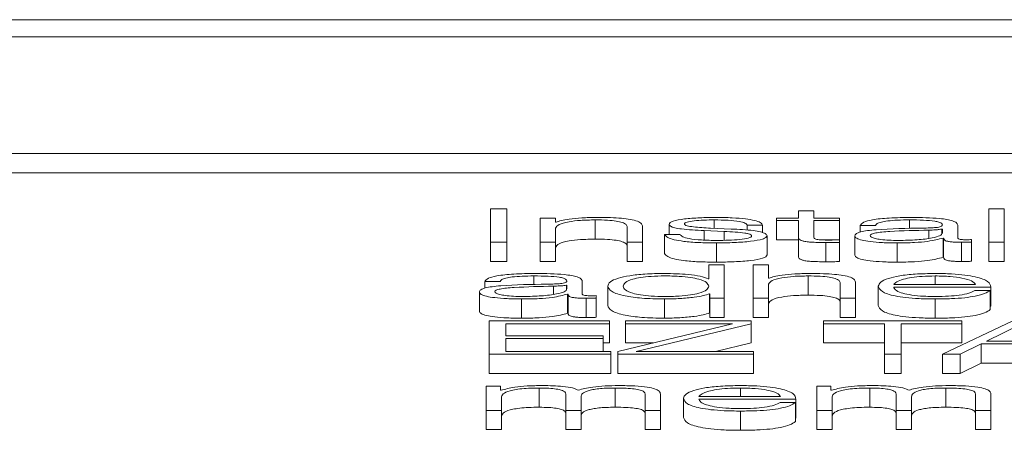
# Paper-space layout 'Sheet2' of a CAD drawing. Units: inches. Extents: x 3 to 217, y 4 to 168.
# Drawn here: x 69 to 69, y 151 to 151 of the extents above; entities that cross this region are included whole.
import ezdxf

# ---------------------------------------------------------------- set-up
doc = ezdxf.new("R2010")
doc.units = ezdxf.units.IN
doc.header["$MEASUREMENT"] = 0
doc.linetypes.add('SLD-Solid', pattern=[0])

psp = doc.layouts.new('Sheet2')

# ---------------------------------------------------------------- linework, layer by layer
at = {"color": 7, "linetype": 'SLD-Solid', "lineweight": 15, "ltscale": 20}
for p, q in [((72.15644993, 151.10349963), (65.15644993, 151.10349963)), ((71.93769993, 151.09478962), (65.37519993, 151.09478962)), ((65.25019993, 151.03516181), (72.06269993, 151.03516181)), ((65.25019993, 151.02534553), (72.06269993, 151.02534553)), ((68.88457222, 151.00688647), (68.87609512, 151.00688647)), ((68.87609512, 151.00688647), (68.87609512, 150.98985994)), ((68.88457222, 150.98985994), (68.88457222, 151.00688647)), ((69.03357938, 151.00586162), (69.03357938, 151.00216465)), ((69.04143257, 151.00586162), (69.03357938, 151.00586162)), ((69.04143257, 151.00216465), (69.04143257, 151.00586162)), ((69.13881756, 151.00688647), (69.1309508, 151.00688647)), ((69.1309508, 151.00688647), (69.1309508, 150.98985994)), ((69.13881756, 150.98985994), (69.13881756, 151.00688647)), ((68.90943388, 151.00216465), (68.90158069, 151.00216465)), ((68.90158069, 151.00216465), (68.90158069, 150.98985994)), ((68.90943388, 151.00004377), (68.90943388, 151.00216465)), ((68.90969158, 151.00004377), (68.90943388, 151.00004377)), ((68.92969755, 151.00126014), (68.92969755, 150.99144386)), ((68.94606853, 150.99753987), (68.94606853, 150.98985994)), ((68.95393529, 150.98985994), (68.95393529, 150.99777796)), ((68.9674444, 150.99906421), (68.9674444, 150.9938403)), ((68.99056994, 151.00126014), (68.99056994, 150.99697904)), ((69.00745634, 150.99856343), (69.01530953, 150.99856343)), ((69.00745634, 150.99856343), (69.00745634, 150.99601262)), ((69.01530953, 150.99856343), (69.01530953, 150.99474289)), ((69.02232179, 151.00216465), (69.02232179, 151.00090299)), ((69.03357938, 151.00216465), (69.02232179, 151.00216465)), ((69.02232179, 151.00090299), (69.03357938, 151.00090299)), ((69.02232179, 151.00090299), (69.02232179, 150.99108672)), ((69.03357938, 151.00090299), (69.03357938, 150.9924803)), ((69.05456191, 151.00216465), (69.04143257, 151.00216465)), ((69.04143257, 151.00090299), (69.05456191, 151.00090299)), ((69.04143257, 150.99260064), (69.04143257, 151.00090299)), ((69.05456191, 151.00090299), (69.05456191, 151.00216465)), ((69.05456191, 151.00090299), (69.05456191, 150.99108672)), ((69.06519559, 150.99839521), (69.07306235, 150.99839521)), ((69.06519559, 150.99839521), (69.06519559, 150.99501599)), ((69.09032851, 151.00126014), (69.09032851, 150.99682478)), ((69.11505453, 150.9920274), (69.11505453, 150.99856343)), ((68.90943388, 150.98985994), (68.90943388, 150.99703909)), ((68.97305963, 150.9938403), (68.96520644, 150.9938403)), ((68.96520644, 150.9938403), (68.96520644, 150.98402403)), ((68.98544299, 150.99577225), (68.99557483, 150.99534264)), ((68.98544299, 150.99577225), (68.98544299, 150.99096375)), ((68.99919624, 150.99660689), (68.9886982, 150.99705979)), ((68.99557483, 150.99534264), (68.99557483, 150.99083706)), ((69.01756105, 150.99319589), (69.01756105, 150.98337962)), ((69.03357938, 150.9924803), (69.03357938, 150.98266403)), ((69.06245579, 150.99310143), (69.06245579, 150.98328515)), ((69.10032472, 150.99603494), (69.10032472, 150.99184691)), ((69.10720134, 150.9965836), (69.10694364, 150.9965836)), ((69.10694364, 150.9965836), (69.10694364, 150.99435702)), ((69.10720134, 150.99462706), (69.10720134, 150.9965836)), ((68.87609512, 150.98985994), (68.88457222, 150.98985994)), ((68.87609512, 150.98985994), (68.87609512, 150.98004367)), ((68.88457222, 150.98985994), (68.88457222, 150.98004367)), ((68.90158069, 150.98985994), (68.90943388, 150.98985994)), ((68.90158069, 150.98985994), (68.90158069, 150.98004367)), ((68.90943388, 150.98985994), (68.90943388, 150.98004367)), ((68.94606853, 150.98985994), (68.94606853, 150.98004367)), ((68.94606853, 150.98985994), (68.95393529, 150.98985994)), ((68.95393529, 150.98985994), (68.95393529, 150.98004367)), ((68.9916957, 150.9895015), (68.9916957, 150.97968523)), ((69.02232179, 150.99108672), (69.03357938, 150.99108672)), ((69.0450571, 150.99108672), (69.05456191, 150.99108672)), ((69.04756322, 150.9897163), (69.04756322, 150.97990003)), ((69.05456191, 150.98976418), (69.05456191, 150.99105043)), ((69.05456191, 150.98976418), (69.05456191, 150.97994791)), ((69.08406224, 150.9895015), (69.08406224, 150.97968523)), ((69.10758112, 150.99200411), (69.10782526, 150.99200411)), ((69.10758112, 150.99200411), (69.10758112, 150.98218784)), ((69.10782526, 150.99200411), (69.10782526, 150.98218784)), ((69.11706191, 150.98985994), (69.11706191, 150.98004367)), ((69.12218887, 150.9899557), (69.12218887, 150.99121606)), ((69.12218887, 150.9899557), (69.12218887, 150.98013942)), ((69.1309508, 150.98985994), (69.1309508, 150.98004367)), ((69.1309508, 150.98985994), (69.13881756, 150.98985994)), ((69.13881756, 150.98985994), (69.13881756, 150.98004367)), ((68.87609512, 150.98004367), (68.88457222, 150.98004367)), ((68.90158069, 150.98004367), (68.90943388, 150.98004367)), ((68.94606853, 150.98004367), (68.95393529, 150.98004367)), ((68.98770807, 150.97826564), (68.98770807, 150.97120813)), ((68.99557483, 150.97826564), (68.98770807, 150.97826564)), ((68.99557483, 150.96123781), (68.99557483, 150.97826564)), ((69.01045384, 150.97826564), (69.01045384, 150.96123781)), ((69.01832059, 150.97826564), (69.01045384, 150.97826564)), ((69.01832059, 150.97142294), (69.01832059, 150.97826564)), ((69.10758112, 150.98218784), (69.10782526, 150.98218784)), ((69.1309508, 150.98004367), (69.13881756, 150.98004367)), ((68.89832548, 150.9726393), (68.89832548, 150.96820349)), ((69.0385707, 150.9726393), (69.0385707, 150.96282303)), ((69.10356636, 150.9726393), (69.10356636, 150.96824745)), ((68.87320612, 150.96977437), (68.88107287, 150.96977437)), ((68.87320612, 150.96977437), (68.87320612, 150.96639915)), ((68.90833524, 150.96741281), (68.90833524, 150.96322561)), ((68.91521187, 150.96796147), (68.91495417, 150.96796147)), ((68.91495417, 150.96796147), (68.91495417, 150.96573609)), ((68.91521187, 150.96600623), (68.91521187, 150.96796147)), ((68.92306506, 150.96340657), (68.92306506, 150.9699413)), ((68.93608589, 150.96738952), (68.93608589, 150.95757325)), ((68.98770807, 150.97120813), (68.98746393, 150.97120813)), ((69.01856473, 150.97142294), (69.01832059, 150.97142294)), ((69.01832059, 150.96123781), (69.01832059, 150.96841696)), ((69.05495525, 150.96891774), (69.05495525, 150.96123781)), ((69.062822, 150.96123781), (69.062822, 150.96915713)), ((69.07445937, 150.96738952), (69.07445937, 150.95757325)), ((69.08231256, 150.96824745), (69.12408774, 150.96824745)), ((68.87045276, 150.9644793), (68.87045276, 150.95466303)), ((68.91557808, 150.96338198), (68.91557808, 150.95356571)), ((68.91557808, 150.96338198), (68.91583578, 150.96338198)), ((68.91583578, 150.96338198), (68.91583578, 150.95356571)), ((68.93019939, 150.96133357), (68.93019939, 150.96259523)), ((68.98808785, 150.9635735), (68.98833199, 150.9635735)), ((68.98808785, 150.9635735), (68.98808785, 150.95375722)), ((68.98833199, 150.9635735), (68.98833199, 150.96123781)), ((69.08231256, 150.96698579), (69.13194093, 150.96698579)), ((69.13169679, 150.96529064), (69.12383003, 150.96529064)), ((69.13169679, 150.96529064), (69.13169679, 150.95547437)), ((69.13194093, 150.96698579), (69.13194093, 150.95716952)), ((68.89207276, 150.96088067), (68.89207276, 150.9510644)), ((68.92507244, 150.96123781), (68.92507244, 150.95142154)), ((68.93019939, 150.96133357), (68.93019939, 150.9515173)), ((68.96507081, 150.96088067), (68.96507081, 150.9510644)), ((68.98833199, 150.96123781), (68.99557483, 150.96123781)), ((68.98833199, 150.96123781), (68.98833199, 150.95142154)), ((68.99557483, 150.96123781), (68.99557483, 150.95142154)), ((69.01045384, 150.96123781), (69.01832059, 150.96123781)), ((69.01045384, 150.96123781), (69.01045384, 150.95142154)), ((69.01832059, 150.96123781), (69.01832059, 150.95142154)), ((69.05495525, 150.96123781), (69.05495525, 150.95142154)), ((69.05495525, 150.96123781), (69.062822, 150.96123781)), ((69.062822, 150.96123781), (69.062822, 150.95142154)), ((69.10356636, 150.96088067), (69.10356636, 150.9510644)), ((69.13169679, 150.95716952), (69.13194093, 150.95716952)), ((68.91557808, 150.95356571), (68.91583578, 150.95356571)), ((68.98808785, 150.95375722), (68.98833199, 150.95375722)), ((68.93706246, 150.94964352), (68.87545764, 150.94964352)), ((68.87545764, 150.94964352), (68.87545764, 150.93261569)), ((68.88394831, 150.94826281), (68.93706246, 150.94826281)), ((68.88394831, 150.94210593), (68.88394831, 150.94826281)), ((68.93706246, 150.94826281), (68.93706246, 150.94964352)), ((68.93706246, 150.94826281), (68.93706246, 150.93844654)), ((68.99994223, 150.94826281), (68.94121285, 150.93404427)), ((69.00945015, 150.94964352), (68.94521404, 150.94964352)), ((68.94521404, 150.94964352), (68.94521404, 150.94826281)), ((68.94521404, 150.94826281), (68.99994223, 150.94826281)), ((68.94521404, 150.94826281), (68.94521404, 150.93844654)), ((68.9507072, 150.93399769), (69.00945015, 150.94821493)), ((68.98833199, 150.95142154), (68.99557483, 150.95142154)), ((69.00945015, 150.94821493), (69.00945015, 150.94964352)), ((69.00945015, 150.94821493), (69.00945015, 150.93839866)), ((69.01045384, 150.95142154), (69.01832059, 150.95142154)), ((69.11719755, 150.94964352), (69.04645102, 150.94964352)), ((69.04645102, 150.94964352), (69.04645102, 150.94826281)), ((69.04645102, 150.94826281), (69.07757895, 150.94826281)), ((69.04645102, 150.94826281), (69.04645102, 150.93844654)), ((69.05495525, 150.95142154), (69.062822, 150.95142154)), ((69.07757895, 150.94826281), (69.07757895, 150.93261569)), ((69.08606962, 150.94826281), (69.11719755, 150.94826281)), ((69.08606962, 150.93261569), (69.08606962, 150.94826281)), ((69.14319852, 150.94964352), (69.10720134, 150.93261569)), ((69.11719755, 150.94826281), (69.11719755, 150.94964352)), ((69.11719755, 150.94826281), (69.11719755, 150.93844654)), ((69.14756593, 150.94802472), (69.12970297, 150.93929147)), ((68.93369874, 150.94210593), (68.88394831, 150.94210593)), ((68.93369874, 150.94072523), (68.93369874, 150.94210593)), ((68.88394831, 150.94072523), (68.93369874, 150.94072523)), ((68.88394831, 150.93399769), (68.88394831, 150.94072523)), ((68.93369874, 150.94072523), (68.93369874, 150.93399769)), ((68.93369874, 150.93844654), (68.93706246, 150.93844654)), ((68.94521404, 150.93844654), (68.95939633, 150.93844654)), ((68.99126616, 150.93399769), (69.00945015, 150.93839866)), ((69.04645102, 150.93844654), (69.07757895, 150.93844654)), ((69.08606962, 150.93844654), (69.11719755, 150.93844654)), ((69.11632949, 150.93261569), (69.12708524, 150.93791076)), ((69.12708524, 150.93791076), (69.16769397, 150.93791076)), ((69.12708524, 150.93791076), (69.12708524, 150.92809449)), ((69.12970297, 150.93929147), (69.16481853, 150.93929147)), ((68.87545764, 150.93261569), (68.93769993, 150.93261569)), ((68.87545764, 150.93261569), (68.87545764, 150.92279942)), ((68.93769993, 150.93399769), (68.88394831, 150.93399769)), ((68.93769993, 150.93261569), (68.93769993, 150.93399769)), ((68.93769993, 150.93261569), (68.93769993, 150.92279942)), ((68.94121285, 150.93404427), (68.94121285, 150.93261569)), ((68.94121285, 150.93261569), (69.01069798, 150.93261569)), ((68.94121285, 150.93261569), (68.94121285, 150.92279942)), ((69.01069798, 150.93399769), (68.9507072, 150.93399769)), ((69.01069798, 150.93261569), (69.01069798, 150.93399769)), ((69.01069798, 150.93261569), (69.01069798, 150.92279942)), ((69.07757895, 150.93261569), (69.08606962, 150.93261569)), ((69.07757895, 150.93261569), (69.07757895, 150.92279942)), ((69.08606962, 150.93261569), (69.08606962, 150.92279942)), ((69.10720134, 150.93261569), (69.11632949, 150.93261569)), ((69.10720134, 150.93261569), (69.10720134, 150.92279942)), ((69.11632949, 150.93261569), (69.11632949, 150.92279942)), ((69.11632949, 150.92279942), (69.12708524, 150.92809449)), ((69.12708524, 150.92809449), (69.16769397, 150.92809449)), ((68.87545764, 150.92279942), (68.93769993, 150.92279942)), ((68.94121285, 150.92279942), (69.01069798, 150.92279942)), ((69.07757895, 150.92279942), (69.08606962, 150.92279942)), ((69.10720134, 150.92279942), (69.11632949, 150.92279942)), ((68.8739521, 150.91629956), (68.8739521, 150.90399486)), ((68.88119494, 150.91629956), (68.8739521, 150.91629956)), ((68.88119494, 150.91422656), (68.88119494, 150.91629956)), ((68.88157472, 150.91422656), (68.88119494, 150.91422656)), ((68.90107884, 150.91539505), (68.90107884, 150.90557878)), ((68.91458796, 150.91234249), (68.91458796, 150.90399486)), ((68.93993789, 150.91539505), (68.93993789, 150.90557878)), ((68.95521024, 150.91227132), (68.95521024, 150.90399486)), ((68.96306343, 150.90399486), (68.96306343, 150.91234249)), ((69.00394342, 150.91539505), (69.00394342, 150.91100449)), ((69.04295167, 150.91629956), (69.04295167, 150.90399486)), ((69.05019451, 150.91629956), (69.04295167, 150.91629956)), ((69.05019451, 150.91422656), (69.05019451, 150.91629956)), ((69.05057428, 150.91422656), (69.05019451, 150.91422656)), ((69.07006484, 150.91539505), (69.07006484, 150.90557878)), ((69.08358752, 150.91234249), (69.08358752, 150.90399486)), ((69.10895102, 150.91539505), (69.10895102, 150.90557878)), ((69.12420981, 150.91227132), (69.12420981, 150.90399486)), ((69.132063, 150.90399486), (69.132063, 150.91234249)), ((68.88181886, 150.90399486), (68.88181886, 150.91086344)), ((68.92244115, 150.90399486), (68.92244115, 150.9109592)), ((68.97483644, 150.91014786), (68.97483644, 150.90033158)), ((68.98268963, 150.91100449), (69.0244648, 150.91100449)), ((68.98268963, 150.90974283), (69.03231799, 150.90974283)), ((69.03207385, 150.90804898), (69.0242071, 150.90804898)), ((69.03207385, 150.90804898), (69.03207385, 150.89823271)), ((69.03231799, 150.90974283), (69.03231799, 150.89992656)), ((69.05081842, 150.90399486), (69.05081842, 150.91086344)), ((69.09144071, 150.90399486), (69.09144071, 150.9109592)), ((68.8739521, 150.90399486), (68.88181886, 150.90399486)), ((68.8739521, 150.90399486), (68.8739521, 150.89417858)), ((68.88181886, 150.90399486), (68.88181886, 150.89417858)), ((68.91458796, 150.90399486), (68.92244115, 150.90399486)), ((68.91458796, 150.90399486), (68.91458796, 150.89417858)), ((68.92244115, 150.90399486), (68.92244115, 150.89417858)), ((68.95521024, 150.90399486), (68.96306343, 150.90399486)), ((68.95521024, 150.90399486), (68.95521024, 150.89417858)), ((68.96306343, 150.90399486), (68.96306343, 150.89417858)), ((69.00394342, 150.90363642), (69.00394342, 150.89382014)), ((69.04295167, 150.90399486), (69.05081842, 150.90399486)), ((69.04295167, 150.90399486), (69.04295167, 150.89417858)), ((69.05081842, 150.90399486), (69.05081842, 150.89417858)), ((69.08358752, 150.90399486), (69.09144071, 150.90399486)), ((69.08358752, 150.90399486), (69.08358752, 150.89417858)), ((69.09144071, 150.90399486), (69.09144071, 150.89417858)), ((69.12420981, 150.90399486), (69.132063, 150.90399486)), ((69.12420981, 150.90399486), (69.12420981, 150.89417858)), ((69.132063, 150.90399486), (69.132063, 150.89417858)), ((69.03207385, 150.89992656), (69.03231799, 150.89992656)), ((68.8739521, 150.89417858), (68.88181886, 150.89417858)), ((68.91458796, 150.89417858), (68.92244115, 150.89417858)), ((68.95521024, 150.89417858), (68.96306343, 150.89417858)), ((69.04295167, 150.89417858), (69.05081842, 150.89417858)), ((69.08358752, 150.89417858), (69.09144071, 150.89417858)), ((69.12420981, 150.89417858), (69.132063, 150.89417858))]:
    psp.add_line(p, q, dxfattribs=at)
for points, knots in [([(68.93032146, 151.00252179), (68.92780292, 151.00247805), (68.92284375, 151.00239191), (68.91670684, 151.00177932), (68.91210606, 151.0009889), (68.91049072, 151.00035659), (68.90969158, 151.00004377)], [0, 0, 0, 0, 0.2918153846, 0.574604326, 0.7895489209, 1, 1, 1, 1]), ([(68.95393529, 150.99777796), (68.95384545, 150.99828731), (68.95367798, 150.99923683), (68.95170745, 151.0005537), (68.94804908, 151.00153203), (68.94306446, 151.00213865), (68.93712741, 151.00247251), (68.93273012, 151.00250435), (68.93032146, 151.00252179)], [0, 0, 0, 0, 0.202063356, 0.376687848, 0.536444263, 0.667312239, 0.817767683, 1, 1, 1, 1]), ([(68.9916957, 151.00252179), (68.98880839, 151.00248719), (68.98311071, 151.00241891), (68.97515952, 151.00183673), (68.96997808, 151.00090936), (68.96774182, 150.99991426), (68.96754678, 150.9993568), (68.9674444, 150.99906421)], [0, 0, 0, 0, 0.2560288424, 0.5052351319, 0.7414842778, 0.8643088086, 1, 1, 1, 1]), ([(69.01530953, 150.99856343), (69.01505516, 150.99902239), (69.0145765, 150.99988605), (69.0113754, 151.00101337), (69.00639187, 151.00187346), (68.99960409, 151.00242844), (68.99440577, 151.0024898), (68.9916957, 151.00252179)], [0, 0, 0, 0, 0.204645943, 0.385092284, 0.558148208, 0.769647674, 1, 1, 1, 1]), ([(69.09131864, 151.00252179), (69.0874918, 151.00247832), (69.08034419, 151.00239712), (69.07148508, 151.00147966), (69.06627479, 151.00003455), (69.06557248, 150.99896771), (69.06519559, 150.99839521)], [0, 0, 0, 0, 0.30015999, 0.560625461, 0.7642145, 1, 1, 1, 1]), ([(69.11505453, 150.99856343), (69.11494612, 150.99897828), (69.11474812, 150.99973596), (69.11276714, 151.000744), (69.10971631, 151.00149062), (69.10299716, 151.00237821), (69.09637528, 151.00245962), (69.09131864, 151.00252179)], [0, 0, 0, 0, 0.180907813, 0.330409834, 0.462688982, 0.589695586, 1, 1, 1, 1]), ([(68.90943388, 150.99703909), (68.90978583, 150.99767352), (68.91045527, 150.99888026), (68.9154187, 151.00030108), (68.92223893, 151.00113131), (68.92713712, 151.00121591), (68.92969755, 151.00126014)], [0, 0, 0, 0, 0.2966042775, 0.5641658364, 0.7721760983, 1, 1, 1, 1]), ([(68.92969755, 151.00126014), (68.93180414, 151.0012369), (68.93562558, 151.00119476), (68.94059129, 151.00071323), (68.9440046, 150.99990444), (68.94582792, 150.99880607), (68.9459849, 150.99797997), (68.94606853, 150.99753987)], [0, 0, 0, 0, 0.215452148, 0.390838083, 0.554886994, 0.762869554, 1, 1, 1, 1]), ([(68.9674444, 150.99906421), (68.96756464, 150.99871322), (68.96778726, 150.99806334), (68.97017591, 150.99721264), (68.97576147, 150.99629122), (68.98135129, 150.99599158), (68.98544299, 150.99577225)], [0, 0, 0, 0, 0.200961101, 0.372098024, 0.540381345, 1, 1, 1, 1]), ([(68.97531115, 150.99913538), (68.9753757, 150.99932125), (68.975498, 150.99967345), (68.97692198, 151.0002974), (68.98023251, 151.00086508), (68.98522858, 151.00120261), (68.98877674, 151.00124082), (68.99056994, 151.00126014)], [0, 0, 0, 0, 0.137799117, 0.261107807, 0.496747388, 0.745660683, 1, 1, 1, 1]), ([(68.9886982, 150.99705979), (68.98566167, 150.99721836), (68.98114427, 150.99745426), (68.97691199, 150.99813996), (68.97550047, 150.99867795), (68.97537589, 150.99897897), (68.97531115, 150.99913538)], [0, 0, 0, 0, 0.501906509, 0.746678353, 0.868377517, 1, 1, 1, 1]), ([(68.99056994, 151.00126014), (68.99297373, 151.00122775), (68.99755986, 151.00116596), (69.00323888, 151.00056445), (69.00675495, 150.99963278), (69.00721272, 150.99893485), (69.00745634, 150.99856343)], [0, 0, 0, 0, 0.291623607, 0.556383627, 0.763919718, 1, 1, 1, 1]), ([(69.07306235, 150.99839521), (69.07321943, 150.99873603), (69.07351174, 150.99937028), (69.07577433, 151.00020014), (69.0794215, 151.00081949), (69.08445521, 151.0012008), (69.08829918, 151.00123963), (69.09032851, 151.00126014)], [0, 0, 0, 0, 0.2068447225, 0.3849260633, 0.5544059591, 0.7647590527, 1, 1, 1, 1]), ([(69.09032851, 151.00126014), (69.09276286, 151.00124365), (69.09729971, 151.00121292), (69.10270254, 151.00078496), (69.10559952, 151.00014945), (69.10699258, 150.99949197), (69.10712772, 150.99899895), (69.10720134, 150.99873035)], [0, 0, 0, 0, 0.29750579, 0.554455659, 0.685085717, 0.828437016, 1, 1, 1, 1]), ([(69.10720134, 150.99873035), (69.10717171, 150.99856139), (69.10711857, 150.99825839), (69.10650454, 150.99785247), (69.10542457, 150.99754872), (69.10356864, 150.99729812), (69.10069773, 150.99714292), (69.09836307, 150.99708943), (69.09706951, 150.99705979)], [0, 0, 0, 0, 0.172467564, 0.309294592, 0.426194181, 0.540590277, 0.745456471, 1, 1, 1, 1]), ([(68.96520644, 150.9938403), (68.96557745, 150.9933283), (68.96626968, 150.99237296), (68.96975483, 150.99112821), (68.97520882, 150.99018181), (68.98279503, 150.98959105), (68.98860929, 150.98953255), (68.9916957, 150.9895015)], [0, 0, 0, 0, 0.206774275, 0.385812714, 0.554951302, 0.763753243, 1, 1, 1, 1]), ([(68.99207548, 150.99076316), (68.98931662, 150.99080276), (68.98409234, 150.99087776), (68.97775879, 150.99160144), (68.97394062, 150.99265504), (68.97336401, 150.9934308), (68.97305963, 150.9938403)], [0, 0, 0, 0, 0.296234394, 0.560962111, 0.768246311, 1, 1, 1, 1]), ([(68.9916957, 150.9895015), (68.99475661, 150.98953898), (69.00081826, 150.98961319), (69.00928606, 150.99023691), (69.01483248, 150.99122565), (69.01724007, 150.99228831), (69.01745061, 150.99288363), (69.01756105, 150.99319589)], [0, 0, 0, 0, 0.254512977, 0.504021866, 0.741141052, 0.864225825, 1, 1, 1, 1]), ([(69.00969429, 150.99310143), (69.00961189, 150.99290046), (69.00945373, 150.99251469), (69.00765315, 150.99182891), (69.00370514, 150.99121893), (68.99804525, 150.99083736), (68.99404493, 150.99078764), (68.99207548, 150.99076316)], [0, 0, 0, 0, 0.132220108, 0.253804874, 0.495780521, 0.751761427, 1, 1, 1, 1]), ([(68.99557483, 150.99534264), (68.99942384, 150.995156), (69.00416852, 150.99492592), (69.00817798, 150.99414969), (69.0094797, 150.9936614), (69.00962019, 150.99329478), (69.00969429, 150.99310143)], [0, 0, 0, 0, 0.577895545, 0.712371745, 0.848300897, 1, 1, 1, 1]), ([(69.01756105, 150.99319589), (69.01740005, 150.99356515), (69.01709489, 150.99426504), (69.01438024, 150.99516886), (69.00883769, 150.99614589), (69.00318305, 150.99641626), (68.99919624, 150.99660689)], [0, 0, 0, 0, 0.205759972, 0.389999591, 0.569918587, 1, 1, 1, 1]), ([(69.03357938, 150.9924803), (69.03359405, 150.99221333), (69.03362073, 150.99172749), (69.03424733, 150.99106504), (69.03545356, 150.99053429), (69.03741343, 150.99013122), (69.04014925, 150.98987124), (69.04362047, 150.98973413), (69.04616592, 150.98972262), (69.04756322, 150.9897163)], [0, 0, 0, 0, 0.1767525232, 0.3216549961, 0.443384505, 0.555048535, 0.6784053747, 0.8234642753, 1, 1, 1, 1]), ([(69.04780736, 150.99097796), (69.0471067, 150.99099172), (69.04584255, 150.99101653), (69.0441739, 150.99113321), (69.04294399, 150.99131389), (69.04197021, 150.99160814), (69.04147027, 150.99205083), (69.04144597, 150.99240527), (69.04143257, 150.99260064)], [0, 0, 0, 0, 0.171974182, 0.310284456, 0.429279232, 0.545021088, 0.749203116, 1, 1, 1, 1]), ([(69.09706951, 150.99705979), (69.08892425, 150.99694514), (69.07906229, 150.99680633), (69.06884604, 150.99582091), (69.06518419, 150.99514571), (69.06280268, 150.99420425), (69.06257786, 150.9934895), (69.06245579, 150.99310143)], [0, 0, 0, 0, 0.533150142, 0.645516656, 0.752706909, 0.86573132, 1, 1, 1, 1]), ([(69.06245579, 150.99310143), (69.06261635, 150.99267796), (69.06291708, 150.99188483), (69.06582177, 150.99084721), (69.07045545, 150.99007152), (69.07675227, 150.9895829), (69.08155557, 150.98952941), (69.08406224, 150.9895015)], [0, 0, 0, 0, 0.204643033, 0.383287864, 0.555431133, 0.767995584, 1, 1, 1, 1]), ([(69.10032472, 150.99603494), (69.09353619, 150.99589416), (69.08529736, 150.99572331), (69.07632817, 150.99507571), (69.07299505, 150.99463317), (69.07066269, 150.99398313), (69.07043136, 150.99346827), (69.07030898, 150.99319589)], [0, 0, 0, 0, 0.555773341, 0.674508216, 0.781466818, 0.884388836, 1, 1, 1, 1]), ([(69.07030898, 150.99319589), (69.07043734, 150.99293086), (69.07068588, 150.99241769), (69.07273906, 150.99174591), (69.07582731, 150.99121264), (69.07992399, 150.99083801), (69.08308329, 150.99078835), (69.08468615, 150.99076316)], [0, 0, 0, 0, 0.194199325, 0.376024033, 0.556911638, 0.775200944, 1, 1, 1, 1]), ([(69.08468615, 150.99076316), (69.08794938, 150.99082398), (69.09428404, 150.99094204), (69.10182188, 150.99187759), (69.10649405, 150.99317833), (69.10695952, 150.99413175), (69.10720134, 150.99462706)], [0, 0, 0, 0, 0.28844955, 0.559945956, 0.771384972, 1, 1, 1, 1]), ([(69.10694364, 150.9965836), (69.10652764, 150.99649262), (69.10562672, 150.99629559), (69.10321739, 150.99614058), (69.10141668, 150.99607482), (69.10032472, 150.99603494)], [0, 0, 0, 0, 0.252416662, 0.546658386, 1, 1, 1, 1]), ([(68.90943388, 150.98722281), (68.90978583, 150.98785725), (68.91045527, 150.98906399), (68.9154187, 150.99048481), (68.92223893, 150.99131503), (68.92713712, 150.99139964), (68.92969755, 150.99144386)], [0, 0, 0, 0, 0.2966042775, 0.5641658364, 0.7721760983, 1, 1, 1, 1]), ([(68.92969755, 150.99144386), (68.93180414, 150.99142063), (68.93562558, 150.99137848), (68.94059129, 150.99089696), (68.9440046, 150.99008817), (68.94582792, 150.98898979), (68.9459849, 150.98816369), (68.94606853, 150.9877236)], [0, 0, 0, 0, 0.2154521483, 0.3908380829, 0.5548869938, 0.7628695541, 1, 1, 1, 1]), ([(69.04756322, 150.9897163), (69.04886838, 150.98972602), (69.05120102, 150.98974338), (69.0535342, 150.98975782), (69.05456191, 150.98976418)], [0, 0, 0, 0, 0.559522619, 1, 1, 1, 1]), ([(69.05456191, 150.99105043), (69.0533021, 150.99102724), (69.05105535, 150.99098588), (69.04879866, 150.99098038), (69.04780736, 150.99097796)], [0, 0, 0, 0, 0.56072409, 1, 1, 1, 1]), ([(69.08406224, 150.9895015), (69.08708732, 150.98952971), (69.09258398, 150.98958098), (69.10139618, 150.99037194), (69.10522171, 150.99138148), (69.10758112, 150.99200411)], [0, 0, 0, 0, 0.319300845, 0.580177549, 1, 1, 1, 1]), ([(69.10782526, 150.99200411), (69.10784841, 150.99167941), (69.10789019, 150.99109341), (69.10932274, 150.9903832), (69.11167626, 150.99003708), (69.1141568, 150.98988154), (69.11602232, 150.98986767), (69.11706191, 150.98985994)], [0, 0, 0, 0, 0.3018111829, 0.544687068, 0.6702109044, 0.816220389, 1, 1, 1, 1]), ([(69.11967964, 150.9911216), (69.1191479, 150.99112694), (69.1181637, 150.99113683), (69.11684015, 150.99124004), (69.11580461, 150.99142319), (69.11514891, 150.99169789), (69.11508757, 150.99191207), (69.11505453, 150.9920274)], [0, 0, 0, 0, 0.210606249, 0.389809048, 0.555718233, 0.76075181, 1, 1, 1, 1]), ([(69.11706191, 150.98985994), (69.1180627, 150.98986206), (69.11978766, 150.98986571), (69.12147887, 150.98992909), (69.12218887, 150.9899557)], [0, 0, 0, 0, 0.580182322, 1, 1, 1, 1]), ([(69.12218887, 150.99121606), (69.12175366, 150.99118855), (69.12093743, 150.99113694), (69.12007994, 150.99112648), (69.11967964, 150.9911216)], [0, 0, 0, 0, 0.53318352, 1, 1, 1, 1]), ([(68.96520644, 150.98402403), (68.96557745, 150.98351202), (68.96626968, 150.98255669), (68.96975483, 150.98131193), (68.97520882, 150.98036554), (68.98279503, 150.97977477), (68.98860929, 150.97971628), (68.9916957, 150.97968523)], [0, 0, 0, 0, 0.206774275, 0.385812714, 0.554951302, 0.763753243, 1, 1, 1, 1]), ([(68.9916957, 150.97968523), (68.99475661, 150.9797227), (69.00081826, 150.97979692), (69.00928606, 150.98042064), (69.01483248, 150.98140938), (69.01724007, 150.98247204), (69.01745061, 150.98306736), (69.01756105, 150.98337962)], [0, 0, 0, 0, 0.254512977, 0.504021866, 0.741141052, 0.864225825, 1, 1, 1, 1]), ([(69.03357938, 150.98266403), (69.03359405, 150.98239706), (69.03362073, 150.98191121), (69.03424733, 150.98124877), (69.03545356, 150.98071802), (69.03741343, 150.98031494), (69.04014925, 150.98005497), (69.04362047, 150.97991786), (69.04616592, 150.97990635), (69.04756322, 150.97990003)], [0, 0, 0, 0, 0.176752523, 0.321654996, 0.443384505, 0.555048535, 0.678405375, 0.823464275, 1, 1, 1, 1]), ([(69.06245579, 150.98328515), (69.06261635, 150.98286169), (69.06291708, 150.98206856), (69.06582177, 150.98103094), (69.07045545, 150.98025525), (69.07675227, 150.97976663), (69.08155557, 150.97971314), (69.08406224, 150.97968523)], [0, 0, 0, 0, 0.204643033, 0.383287864, 0.555431133, 0.767995584, 1, 1, 1, 1]), ([(69.04756322, 150.97990003), (69.04886838, 150.97990975), (69.05120102, 150.97992711), (69.0535342, 150.97994155), (69.05456191, 150.97994791)], [0, 0, 0, 0, 0.559522619, 1, 1, 1, 1]), ([(69.08406224, 150.97968523), (69.08708732, 150.97971344), (69.09258398, 150.97976471), (69.10139618, 150.98055567), (69.10522171, 150.9815652), (69.10758112, 150.98218784)], [0, 0, 0, 0, 0.319300845, 0.580177549, 1, 1, 1, 1]), ([(69.10782526, 150.98218784), (69.10784841, 150.98186314), (69.10789019, 150.98127714), (69.10932274, 150.98056693), (69.11167626, 150.98022081), (69.1141568, 150.98006527), (69.11602232, 150.9800514), (69.11706191, 150.98004367)], [0, 0, 0, 0, 0.301811183, 0.544687068, 0.670210904, 0.816220389, 1, 1, 1, 1]), ([(69.11706191, 150.98004367), (69.1180627, 150.98004578), (69.11978766, 150.98004943), (69.12147887, 150.98011282), (69.12218887, 150.98013942)], [0, 0, 0, 0, 0.580182322, 1, 1, 1, 1]), ([(68.8993156, 150.97390096), (68.89549078, 150.97385737), (68.88834509, 150.97377594), (68.87948937, 150.9728583), (68.87427942, 150.9714134), (68.87358091, 150.97034671), (68.87320612, 150.96977437)], [0, 0, 0, 0, 0.3000833, 0.560627183, 0.764251753, 1, 1, 1, 1]), ([(68.88107287, 150.96977437), (68.88123003, 150.97011503), (68.88152253, 150.97074908), (68.88378443, 150.97157869), (68.88742882, 150.97219811), (68.89245785, 150.97257982), (68.89629846, 150.97261875), (68.89832548, 150.9726393)], [0, 0, 0, 0, 0.206861212, 0.385012765, 0.554557412, 0.764901656, 1, 1, 1, 1]), ([(68.89832548, 150.9726393), (68.90076263, 150.97262284), (68.9053036, 150.97259216), (68.91071147, 150.97216407), (68.9136099, 150.97152815), (68.91500314, 150.97087028), (68.91513826, 150.97037698), (68.91521187, 150.97010823)], [0, 0, 0, 0, 0.297629886, 0.554550855, 0.685142487, 0.828460419, 1, 1, 1, 1]), ([(68.92306506, 150.9699413), (68.92295666, 150.97035631), (68.92275868, 150.97111426), (68.92077753, 150.97212267), (68.91772591, 150.97286957), (68.91100249, 150.97375759), (68.90437614, 150.97383888), (68.8993156, 150.97390096)], [0, 0, 0, 0, 0.180884433, 0.33035951, 0.462610139, 0.589595585, 1, 1, 1, 1]), ([(68.96507081, 150.97390096), (68.96169759, 150.97384955), (68.95532034, 150.97375236), (68.94702598, 150.97285053), (68.94079538, 150.97144618), (68.93678802, 150.96956518), (68.93632552, 150.96813203), (68.93608589, 150.96738952)], [0, 0, 0, 0, 0.200014278, 0.37813779, 0.552634604, 0.768219839, 1, 1, 1, 1]), ([(68.98770807, 150.96738952), (68.98750523, 150.96802774), (68.98710716, 150.96928021), (68.98368058, 150.97084186), (68.97855092, 150.97191479), (68.97236308, 150.972522), (68.96531269, 150.97270308), (68.95838464, 150.97251814), (68.95270616, 150.97189917), (68.94790077, 150.9708278), (68.94456869, 150.96927724), (68.94415192, 150.96802766), (68.94393908, 150.96738952)], [0, 0, 0, 0, 0.1269908, 0.249210695, 0.328782613, 0.412169632, 0.5083188, 0.595395923, 0.67376928, 0.751293049, 0.872990092, 1, 1, 1, 1]), ([(68.98746393, 150.97120813), (68.9862622, 150.97166019), (68.9838851, 150.9725544), (68.9759928, 150.97364273), (68.96923662, 150.97380247), (68.96507081, 150.97390096)], [0, 0, 0, 0, 0.281614393, 0.557048847, 1, 1, 1, 1]), ([(69.01832059, 150.96841696), (69.01866873, 150.96905142), (69.01933089, 150.97025814), (69.02428726, 150.97167985), (69.03110821, 150.97251054), (69.03600841, 150.97259509), (69.0385707, 150.9726393)], [0, 0, 0, 0, 0.29655372, 0.564036788, 0.772036789, 1, 1, 1, 1]), ([(69.03919462, 150.97390096), (69.03667401, 150.97385721), (69.0317129, 150.97377109), (69.02557566, 150.97315804), (69.02097838, 150.97236752), (69.01936355, 150.97173555), (69.01856473, 150.97142294)], [0, 0, 0, 0, 0.292046924, 0.574811322, 0.789671518, 1, 1, 1, 1]), ([(69.0385707, 150.9726393), (69.0406794, 150.97261606), (69.04450434, 150.97257389), (69.04947442, 150.97209209), (69.05289026, 150.97128291), (69.05471455, 150.97018419), (69.0548716, 150.96935789), (69.05495525, 150.96891774)], [0, 0, 0, 0, 0.215547174, 0.390979097, 0.555033126, 0.762973394, 1, 1, 1, 1]), ([(69.062822, 150.96915713), (69.06273193, 150.96966648), (69.06256401, 150.97061607), (69.06058985, 150.97193301), (69.05692769, 150.97291123), (69.05194044, 150.97351778), (69.04600174, 150.97385166), (69.04160353, 150.97388351), (69.03919462, 150.97390096)], [0, 0, 0, 0, 0.2020237673, 0.3766345359, 0.5364137758, 0.6673126066, 0.8177856948, 1, 1, 1, 1]), ([(69.10356636, 150.97390096), (69.10007427, 150.97384639), (69.09351286, 150.97374387), (69.08510195, 150.97279102), (69.07898627, 150.97135125), (69.07514956, 150.96949389), (69.07469201, 150.96809881), (69.07445937, 150.96738952)], [0, 0, 0, 0, 0.206686592, 0.388349875, 0.564745293, 0.778705288, 1, 1, 1, 1]), ([(69.10356636, 150.9726393), (69.10131826, 150.97260067), (69.09699014, 150.9725263), (69.09134226, 150.97189288), (69.08686377, 150.97094235), (69.08360736, 150.96969825), (69.08274822, 150.96873559), (69.08231256, 150.96824745)], [0, 0, 0, 0, 0.194835336, 0.375102141, 0.555116405, 0.774411211, 1, 1, 1, 1]), ([(69.13194093, 150.96698579), (69.13174882, 150.96793921), (69.13137716, 150.96978381), (69.12594853, 150.97193358), (69.11882152, 150.97316473), (69.11170459, 150.97379558), (69.10638452, 150.97386447), (69.10356636, 150.97390096)], [0, 0, 0, 0, 0.287489079, 0.55621208, 0.693772384, 0.837784588, 1, 1, 1, 1]), ([(69.12408774, 150.96824745), (69.12368302, 150.96887023), (69.12289212, 150.97008726), (69.11803597, 150.97154602), (69.11123506, 150.97248325), (69.10618464, 150.97258602), (69.10356636, 150.9726393)], [0, 0, 0, 0, 0.286598, 0.560067852, 0.771927182, 1, 1, 1, 1]), ([(68.90508003, 150.96843896), (68.89693255, 150.96832426), (68.88706752, 150.96818537), (68.87684733, 150.96719978), (68.87318323, 150.96652437), (68.87079994, 150.96558256), (68.87057492, 150.96486752), (68.87045276, 150.9644793)], [0, 0, 0, 0, 0.533109162, 0.645492188, 0.752696824, 0.865728872, 1, 1, 1, 1]), ([(68.90833524, 150.96741281), (68.90154683, 150.96727203), (68.89330824, 150.96710118), (68.8843389, 150.9664539), (68.88100587, 150.96601162), (68.87867329, 150.96536193), (68.87844191, 150.9648473), (68.87831951, 150.96457506)], [0, 0, 0, 0, 0.555841809, 0.674583791, 0.781536913, 0.884433947, 1, 1, 1, 1]), ([(68.91521187, 150.97010823), (68.91518212, 150.96993926), (68.91512876, 150.96963623), (68.91451284, 150.96923031), (68.91343084, 150.96892668), (68.91157375, 150.96867633), (68.90870444, 150.96852149), (68.90637177, 150.96846837), (68.90508003, 150.96843896)], [0, 0, 0, 0, 0.172523689, 0.309416464, 0.426403046, 0.54088436, 0.745761907, 1, 1, 1, 1]), ([(68.91495417, 150.96796147), (68.91453798, 150.96787073), (68.91363604, 150.96767407), (68.9112281, 150.96751883), (68.90942728, 150.96745283), (68.90833524, 150.96741281)], [0, 0, 0, 0, 0.252182192, 0.546514692, 1, 1, 1, 1]), ([(68.93608589, 150.96738952), (68.93645858, 150.96645245), (68.93717224, 150.96465806), (68.94369385, 150.96244883), (68.9536891, 150.96108476), (68.96113254, 150.96095129), (68.96507081, 150.96088067)], [0, 0, 0, 0, 0.29224615, 0.559617888, 0.766996821, 1, 1, 1, 1]), ([(68.94393908, 150.96738952), (68.94415173, 150.96675133), (68.94456803, 150.96550198), (68.94790051, 150.96395189), (68.95270678, 150.96288142), (68.95838549, 150.96226326), (68.9653127, 150.96207866), (68.97236226, 150.96225941), (68.97855022, 150.96286581), (68.98368079, 150.96393782), (68.98710783, 150.96549901), (68.98750542, 150.96675124), (68.98770807, 150.96738952)], [0, 0, 0, 0, 0.127048086, 0.24871459, 0.32621506, 0.404583981, 0.491677849, 0.587846106, 0.671231165, 0.750781302, 0.872971025, 1, 1, 1, 1]), ([(69.07445937, 150.96738952), (69.07478905, 150.96645143), (69.07541746, 150.96466327), (69.0812185, 150.962626), (69.0884627, 150.96152258), (69.09554785, 150.96097128), (69.10078306, 150.96091212), (69.10356636, 150.96088067)], [0, 0, 0, 0, 0.290624319, 0.55397575, 0.690230484, 0.835310485, 1, 1, 1, 1]), ([(68.87045276, 150.9644793), (68.87061354, 150.96405585), (68.8709147, 150.96326273), (68.87382333, 150.96222534), (68.87846123, 150.96145016), (68.88476089, 150.96096201), (68.8895656, 150.96090856), (68.89207276, 150.96088067)], [0, 0, 0, 0, 0.204594202, 0.383210614, 0.555371755, 0.767987137, 1, 1, 1, 1]), ([(68.87831951, 150.96457506), (68.87844778, 150.96430987), (68.8786961, 150.96379651), (68.88074922, 150.96312453), (68.88383786, 150.96259138), (68.8879348, 150.96221706), (68.89109386, 150.96216748), (68.89269668, 150.96214232)], [0, 0, 0, 0, 0.194300558, 0.376130544, 0.556979588, 0.775223391, 1, 1, 1, 1]), ([(68.89207276, 150.96088067), (68.8950976, 150.96090882), (68.9005929, 150.96095998), (68.90940338, 150.96174991), (68.9132228, 150.96275944), (68.91557808, 150.96338198)], [0, 0, 0, 0, 0.3194319734, 0.5803211506, 1, 1, 1, 1]), ([(68.89269668, 150.96214232), (68.89595983, 150.96220308), (68.90229411, 150.96232101), (68.90983283, 150.96325622), (68.91450503, 150.96455714), (68.91497018, 150.96551074), (68.91521187, 150.96600623)], [0, 0, 0, 0, 0.288429404, 0.559885785, 0.771316587, 1, 1, 1, 1]), ([(68.91583578, 150.96338198), (68.91585906, 150.96305747), (68.91590108, 150.96247161), (68.91733346, 150.96176155), (68.91968658, 150.96141519), (68.92216718, 150.96125945), (68.92403283, 150.96124556), (68.92507244, 150.96123781)], [0, 0, 0, 0, 0.301661243, 0.544596529, 0.670165757, 0.816203773, 1, 1, 1, 1]), ([(68.92769017, 150.96249947), (68.92715842, 150.96250481), (68.92617417, 150.9625147), (68.92485046, 150.96261799), (68.92381479, 150.96280136), (68.92315931, 150.9630765), (68.92309806, 150.96329101), (68.92306506, 150.96340657)], [0, 0, 0, 0, 0.210437782, 0.389512576, 0.555364123, 0.760475563, 1, 1, 1, 1]), ([(68.93019939, 150.96259523), (68.92976434, 150.96256723), (68.92894883, 150.96251474), (68.92809057, 150.96250433), (68.92769017, 150.96249947)], [0, 0, 0, 0, 0.533479319, 1, 1, 1, 1]), ([(68.96507081, 150.96088067), (68.96775336, 150.96093125), (68.9731558, 150.96103311), (68.97991427, 150.96169556), (68.98520707, 150.96254065), (68.98713955, 150.9632335), (68.98808785, 150.9635735)], [0, 0, 0, 0, 0.2825903587, 0.5691143964, 0.7885588169, 1, 1, 1, 1]), ([(69.01832059, 150.95860069), (69.01866873, 150.95923515), (69.01933089, 150.96044187), (69.02428726, 150.96186358), (69.03110821, 150.96269426), (69.03600841, 150.96277882), (69.0385707, 150.96282303)], [0, 0, 0, 0, 0.29655372, 0.564036788, 0.772036789, 1, 1, 1, 1]), ([(69.0385707, 150.96282303), (69.0406794, 150.96279978), (69.04450434, 150.96275762), (69.04947442, 150.96227582), (69.05289026, 150.96146664), (69.05471455, 150.96036792), (69.0548716, 150.95954162), (69.05495525, 150.95910147)], [0, 0, 0, 0, 0.215547174, 0.390979097, 0.555033126, 0.762973394, 1, 1, 1, 1]), ([(69.10356636, 150.96214232), (69.10099081, 150.96218717), (69.0961292, 150.96227183), (69.09001947, 150.96303077), (69.08566316, 150.96412764), (69.08291462, 150.96548297), (69.08251214, 150.96648761), (69.08231256, 150.96698579)], [0, 0, 0, 0, 0.207493493, 0.39166519, 0.572145585, 0.787838109, 1, 1, 1, 1]), ([(69.12383003, 150.96529064), (69.12300014, 150.96480302), (69.12140019, 150.96386295), (69.11646592, 150.96281479), (69.11023247, 150.96222716), (69.10588664, 150.96217185), (69.10356636, 150.96214232)], [0, 0, 0, 0, 0.281801221, 0.543280158, 0.756152389, 1, 1, 1, 1]), ([(69.10356636, 150.96088067), (69.10636111, 150.96090738), (69.11158201, 150.96095727), (69.11870994, 150.96146039), (69.12467155, 150.96233781), (69.12926846, 150.96364805), (69.13085722, 150.96472273), (69.13169679, 150.96529064)], [0, 0, 0, 0, 0.20956112, 0.391483514, 0.561652283, 0.768356755, 1, 1, 1, 1]), ([(68.92507244, 150.96123781), (68.92607165, 150.96124027), (68.92779623, 150.96124451), (68.92948788, 150.9613072), (68.93019939, 150.96133357)], [0, 0, 0, 0, 0.57939815, 1, 1, 1, 1]), ([(68.93608589, 150.95757325), (68.93645858, 150.95663618), (68.93717224, 150.95484179), (68.94369385, 150.95263256), (68.9536891, 150.95126849), (68.96113254, 150.95113502), (68.96507081, 150.9510644)], [0, 0, 0, 0, 0.29224615, 0.559617888, 0.766996821, 1, 1, 1, 1]), ([(69.07445937, 150.95757325), (69.07478905, 150.95663516), (69.07541746, 150.954847), (69.0812185, 150.95280973), (69.0884627, 150.95170631), (69.09554785, 150.951155), (69.10078306, 150.95109585), (69.10356636, 150.9510644)], [0, 0, 0, 0, 0.290624319, 0.55397575, 0.690230484, 0.835310485, 1, 1, 1, 1]), ([(68.87045276, 150.95466303), (68.87061354, 150.95423958), (68.8709147, 150.95344646), (68.87382333, 150.95240907), (68.87846123, 150.95163389), (68.88476089, 150.95114574), (68.8895656, 150.95109229), (68.89207276, 150.9510644)], [0, 0, 0, 0, 0.204594202, 0.383210614, 0.555371755, 0.767987137, 1, 1, 1, 1]), ([(68.89207276, 150.9510644), (68.8950976, 150.95109255), (68.9005929, 150.9511437), (68.90940338, 150.95193364), (68.9132228, 150.95294317), (68.91557808, 150.95356571)], [0, 0, 0, 0, 0.319431973, 0.580321151, 1, 1, 1, 1]), ([(68.91583578, 150.95356571), (68.91585906, 150.95324119), (68.91590108, 150.95265533), (68.91733346, 150.95194528), (68.91968658, 150.95159892), (68.92216718, 150.95144318), (68.92403283, 150.95142928), (68.92507244, 150.95142154)], [0, 0, 0, 0, 0.301661243, 0.544596529, 0.670165757, 0.816203773, 1, 1, 1, 1]), ([(68.96507081, 150.9510644), (68.96775336, 150.95111497), (68.9731558, 150.95121683), (68.97991427, 150.95187929), (68.98520707, 150.95272438), (68.98713955, 150.95341723), (68.98808785, 150.95375722)], [0, 0, 0, 0, 0.282590359, 0.569114396, 0.788558817, 1, 1, 1, 1]), ([(69.10356636, 150.9510644), (69.10636111, 150.9510911), (69.11158201, 150.951141), (69.11870994, 150.95164412), (69.12467155, 150.95252154), (69.12926846, 150.95383178), (69.13085722, 150.95490646), (69.13169679, 150.95547437)], [0, 0, 0, 0, 0.20956112, 0.391483514, 0.561652283, 0.768356755, 1, 1, 1, 1]), ([(68.92507244, 150.95142154), (68.92607165, 150.951424), (68.92779623, 150.95142824), (68.92948788, 150.95149093), (68.93019939, 150.9515173)], [0, 0, 0, 0, 0.57939815, 1, 1, 1, 1]), ([(68.90270644, 150.91665671), (68.900066, 150.91661969), (68.89507322, 150.9165497), (68.88706467, 150.91578662), (68.88365412, 150.91481746), (68.88157472, 150.91422656)], [0, 0, 0, 0, 0.304641876, 0.576042505, 1, 1, 1, 1]), ([(68.88181886, 150.91086344), (68.88203983, 150.9115348), (68.88245125, 150.91278481), (68.8862345, 150.91421816), (68.89106536, 150.91497137), (68.89576403, 150.91533667), (68.89923193, 150.91537476), (68.90107884, 150.91539505)], [0, 0, 0, 0, 0.3047645677, 0.5674411384, 0.6997862421, 0.8401141065, 1, 1, 1, 1]), ([(68.90107884, 150.91539505), (68.90275985, 150.91537344), (68.90586145, 150.91533358), (68.90988355, 150.91492131), (68.91274462, 150.91425733), (68.91439686, 150.91336573), (68.91452223, 150.91269441), (68.91458796, 150.91234249)], [0, 0, 0, 0, 0.210486872, 0.388364545, 0.557578671, 0.768073311, 1, 1, 1, 1]), ([(68.92119332, 150.91425115), (68.92032532, 150.91466321), (68.91863917, 150.91546368), (68.91353085, 150.91621017), (68.90811375, 150.91659539), (68.90453634, 150.91663596), (68.90270644, 150.91665671)], [0, 0, 0, 0, 0.285731445, 0.555060896, 0.772406887, 1, 1, 1, 1]), ([(68.94171469, 150.91665671), (68.93935568, 150.91662239), (68.93467288, 150.91655428), (68.92867714, 150.91600412), (68.92399409, 150.91522301), (68.92214464, 150.91458126), (68.92119332, 150.91425115)], [0, 0, 0, 0, 0.277193503, 0.550248875, 0.768655472, 1, 1, 1, 1]), ([(68.92244115, 150.9109592), (68.92256369, 150.91151531), (68.92279778, 150.91257756), (68.92510085, 150.91383594), (68.92830363, 150.91462008), (68.93145732, 150.91506326), (68.93543663, 150.9153489), (68.93836949, 150.91537897), (68.93993789, 150.91539505)], [0, 0, 0, 0, 0.264787749, 0.505777164, 0.619440462, 0.734112628, 0.857811611, 1, 1, 1, 1]), ([(68.93993789, 150.91539505), (68.94181285, 150.91537901), (68.94520571, 150.91534999), (68.9497355, 150.91500783), (68.95309701, 150.91436875), (68.95498153, 150.91341012), (68.95512928, 150.91267445), (68.95521024, 150.91227132)], [0, 0, 0, 0, 0.2173166415, 0.3932467473, 0.5526164004, 0.754842225, 1, 1, 1, 1]), ([(68.96306343, 150.91234249), (68.96294961, 150.91283715), (68.96274052, 150.91374589), (68.96048566, 150.91497431), (68.95630056, 150.91595079), (68.94970946, 150.91657327), (68.94452535, 150.91662737), (68.94171469, 150.91665671)], [0, 0, 0, 0, 0.218190219, 0.400844901, 0.564987636, 0.764150368, 1, 1, 1, 1]), ([(69.00394342, 150.91665671), (69.00045147, 150.91660222), (68.99389096, 150.91649986), (68.98547967, 150.91554802), (68.97936297, 150.91410911), (68.9755261, 150.91225214), (68.97506892, 150.91085722), (68.97483644, 150.91014786)], [0, 0, 0, 0, 0.2067159894, 0.3883681236, 0.5647207123, 0.7786469628, 1, 1, 1, 1]), ([(69.00394342, 150.91539505), (69.00169532, 150.91535642), (68.99736727, 150.91528205), (68.99171951, 150.9146487), (68.98724113, 150.91369839), (68.98398467, 150.91245472), (68.98312533, 150.9114924), (68.98268963, 150.91100449)], [0, 0, 0, 0, 0.194869511, 0.375163724, 0.555191813, 0.774472593, 1, 1, 1, 1]), ([(69.03231799, 150.90974283), (69.03212595, 150.91069617), (69.03175443, 150.91254054), (69.02632547, 150.91468999), (69.01919834, 150.91592076), (69.01208145, 150.91655138), (69.00676155, 150.91662023), (69.00394342, 150.91665671)], [0, 0, 0, 0, 0.287492439, 0.556195347, 0.693751459, 0.83776967, 1, 1, 1, 1]), ([(69.0244648, 150.91100449), (69.02406015, 150.91162719), (69.02326944, 150.91284401), (69.01841278, 150.91430241), (69.0116116, 150.91523913), (69.00656163, 150.91534181), (69.00394342, 150.91539505)], [0, 0, 0, 0, 0.2866011296, 0.5600427406, 0.7718997697, 1, 1, 1, 1]), ([(69.07169245, 150.91665671), (69.0690548, 150.91661966), (69.06406597, 150.9165496), (69.05606283, 150.91578635), (69.05265337, 150.91481742), (69.05057428, 150.91422656)], [0, 0, 0, 0, 0.304465714, 0.57586421, 1, 1, 1, 1]), ([(69.05081842, 150.91086344), (69.05103942, 150.91153479), (69.05145088, 150.91278472), (69.05523194, 150.914218), (69.06005965, 150.9149713), (69.06475455, 150.91533665), (69.06821963, 150.91537476), (69.07006484, 150.91539505)], [0, 0, 0, 0, 0.3048638073, 0.5675981335, 0.6999328498, 0.8402092421, 1, 1, 1, 1]), ([(69.07006484, 150.91539505), (69.07174791, 150.91537346), (69.07485271, 150.91533362), (69.07887922, 150.91492144), (69.08174315, 150.91425744), (69.08339644, 150.91336576), (69.0835218, 150.91269441), (69.08358752, 150.91234249)], [0, 0, 0, 0, 0.210646091, 0.38858452, 0.557776286, 0.768184421, 1, 1, 1, 1]), ([(69.09019288, 150.91425115), (69.08932484, 150.91466322), (69.0876384, 150.91546381), (69.08252742, 150.91621031), (69.07710577, 150.91659544), (69.07352472, 150.91663597), (69.07169245, 150.91665671)], [0, 0, 0, 0, 0.285586887, 0.554842003, 0.772231914, 1, 1, 1, 1]), ([(69.11070069, 150.91665671), (69.10834452, 150.91662236), (69.10366574, 150.91655416), (69.09767482, 150.91600398), (69.09299348, 150.91522296), (69.09114419, 150.91458125), (69.09019288, 150.91425115)], [0, 0, 0, 0, 0.277001591, 0.550055104, 0.768542071, 1, 1, 1, 1]), ([(69.09144071, 150.9109592), (69.09156325, 150.91151532), (69.09179731, 150.9125776), (69.09410171, 150.91383605), (69.09730672, 150.91462014), (69.10046302, 150.91506331), (69.10444576, 150.91534891), (69.10738114, 150.91537897), (69.10895102, 150.91539505)], [0, 0, 0, 0, 0.264699321, 0.505623683, 0.61927928, 0.733971673, 0.857724502, 1, 1, 1, 1]), ([(69.10895102, 150.91539505), (69.11082392, 150.91537901), (69.11421351, 150.91534997), (69.11873908, 150.91500772), (69.12209767, 150.91436863), (69.12398105, 150.91341009), (69.12412883, 150.91267445), (69.12420981, 150.91227132)], [0, 0, 0, 0, 0.217174649, 0.393043947, 0.552426655, 0.754730311, 1, 1, 1, 1]), ([(69.132063, 150.91234249), (69.13194919, 150.91283715), (69.13174009, 150.91374591), (69.12948459, 150.91497439), (69.12529705, 150.91595093), (69.11870132, 150.91657332), (69.11351369, 150.91662739), (69.11070069, 150.91665671)], [0, 0, 0, 0, 0.218117023, 0.400716253, 0.564833932, 0.764030978, 1, 1, 1, 1]), ([(68.97483644, 150.91014786), (68.9751661, 150.90920942), (68.97579448, 150.90742067), (68.98159503, 150.9053826), (68.98883943, 150.90427864), (68.99592471, 150.90372707), (69.00116009, 150.90366788), (69.00394342, 150.90363642)], [0, 0, 0, 0, 0.290668955, 0.554042422, 0.690289125, 0.835345816, 1, 1, 1, 1]), ([(69.00394342, 150.90489807), (69.00136787, 150.90494292), (68.99650619, 150.90502758), (68.99039633, 150.9057866), (68.98603995, 150.90688368), (68.98329151, 150.90823944), (68.98288916, 150.90924443), (68.98268963, 150.90974283)], [0, 0, 0, 0, 0.2074585181, 0.3916034323, 0.5720711146, 0.7877782663, 1, 1, 1, 1]), ([(69.00394342, 150.90363642), (69.00673821, 150.90366315), (69.01195937, 150.90371309), (69.01908752, 150.90421662), (69.02504903, 150.90509466), (69.02964557, 150.90640563), (69.03123428, 150.9074808), (69.03207385, 150.90804898)], [0, 0, 0, 0, 0.2095113469, 0.3914050707, 0.56157346, 0.7683092799, 1, 1, 1, 1]), ([(69.0242071, 150.90804898), (69.02337724, 150.90756102), (69.02177752, 150.90662036), (69.01684385, 150.9055713), (69.01061005, 150.90498301), (69.00626377, 150.90492764), (69.00394342, 150.90489807)], [0, 0, 0, 0, 0.281885075, 0.543395377, 0.756232179, 1, 1, 1, 1]), ([(68.88181886, 150.90104717), (68.88203983, 150.90171853), (68.88245125, 150.90296854), (68.8862345, 150.90440188), (68.89106536, 150.9051551), (68.89576403, 150.9055204), (68.89923193, 150.90555849), (68.90107884, 150.90557878)], [0, 0, 0, 0, 0.304764568, 0.567441138, 0.699786242, 0.840114107, 1, 1, 1, 1]), ([(68.90107884, 150.90557878), (68.90275985, 150.90555717), (68.90586145, 150.9055173), (68.90988355, 150.90510503), (68.91274462, 150.90444106), (68.91439686, 150.90354946), (68.91452223, 150.90287814), (68.91458796, 150.90252622)], [0, 0, 0, 0, 0.210486872, 0.388364545, 0.557578671, 0.768073311, 1, 1, 1, 1]), ([(68.92244115, 150.90114293), (68.92256369, 150.90169904), (68.92279778, 150.90276129), (68.92510085, 150.90401967), (68.92830363, 150.90480381), (68.93145732, 150.90524699), (68.93543663, 150.90553263), (68.93836949, 150.9055627), (68.93993789, 150.90557878)], [0, 0, 0, 0, 0.264787749, 0.505777164, 0.619440462, 0.734112628, 0.857811611, 1, 1, 1, 1]), ([(68.93993789, 150.90557878), (68.94181285, 150.90556274), (68.94520571, 150.90553372), (68.9497355, 150.90519156), (68.95309701, 150.90455248), (68.95498153, 150.90359385), (68.95512928, 150.90285818), (68.95521024, 150.90245505)], [0, 0, 0, 0, 0.217316642, 0.393246747, 0.5526164, 0.754842225, 1, 1, 1, 1]), ([(69.05081842, 150.90104717), (69.05103942, 150.90171852), (69.05145088, 150.90296845), (69.05523194, 150.90440173), (69.06005965, 150.90515503), (69.06475455, 150.90552038), (69.06821963, 150.90555849), (69.07006484, 150.90557878)], [0, 0, 0, 0, 0.304863807, 0.567598134, 0.69993285, 0.840209242, 1, 1, 1, 1]), ([(69.07006484, 150.90557878), (69.07174791, 150.90555718), (69.07485271, 150.90551734), (69.07887922, 150.90510517), (69.08174315, 150.90444116), (69.08339644, 150.90354949), (69.0835218, 150.90287814), (69.08358752, 150.90252622)], [0, 0, 0, 0, 0.210646091, 0.38858452, 0.557776286, 0.768184421, 1, 1, 1, 1]), ([(69.09144071, 150.90114293), (69.09156325, 150.90169904), (69.09179731, 150.90276133), (69.09410171, 150.90401977), (69.09730672, 150.90480387), (69.10046302, 150.90524704), (69.10444576, 150.90553264), (69.10738114, 150.9055627), (69.10895102, 150.90557878)], [0, 0, 0, 0, 0.264699321, 0.505623683, 0.61927928, 0.733971673, 0.857724502, 1, 1, 1, 1]), ([(69.10895102, 150.90557878), (69.11082392, 150.90556274), (69.11421351, 150.9055337), (69.11873908, 150.90519145), (69.12209767, 150.90455235), (69.12398105, 150.90359382), (69.12412883, 150.90285818), (69.12420981, 150.90245505)], [0, 0, 0, 0, 0.217174649, 0.393043947, 0.552426655, 0.754730311, 1, 1, 1, 1]), ([(68.97483644, 150.90033158), (68.9751661, 150.89939315), (68.97579448, 150.8976044), (68.98159503, 150.89556632), (68.98883943, 150.89446236), (68.99592471, 150.8939108), (69.00116009, 150.89385161), (69.00394342, 150.89382014)], [0, 0, 0, 0, 0.2906689551, 0.554042422, 0.690289125, 0.835345816, 1, 1, 1, 1]), ([(69.00394342, 150.89382014), (69.00673821, 150.89384688), (69.01195937, 150.89389681), (69.01908752, 150.89440035), (69.02504903, 150.89527838), (69.02964557, 150.89658936), (69.03123428, 150.89766452), (69.03207385, 150.89823271)], [0, 0, 0, 0, 0.209511347, 0.391405071, 0.56157346, 0.76830928, 1, 1, 1, 1])]:
    psp.add_open_spline(points, degree=3, knots=knots, dxfattribs=at)

doc.saveas('drawing.dxf')
